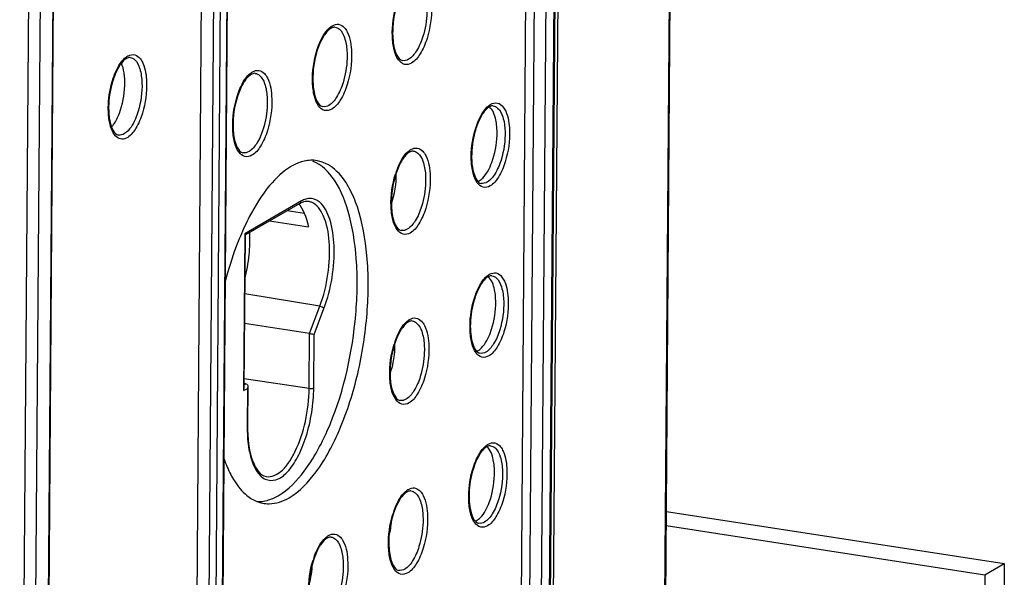
# Model space of a CAD drawing. Units: millimetres. Extents: x 0 to 420, y 0 to 297.
# Drawn here: x 200 to 212, y 171 to 177 of the extents above; entities that cross this region are included whole.
import ezdxf

# ---------------------------------------------------------------- set-up
doc = ezdxf.new("R2010")
doc.units = ezdxf.units.MM
doc.header["$LTSCALE"] = 23.1
doc.layers.get('0').update_dxf_attribs({"linetype": 'CONTINUOUS'})
for name, color, linetype in [('KOERPER', 7, 'CONTINUOUS'), ('MATSCHNITT', 7, 'CONTINUOUS'), ('RADIEN', 7, 'CONTINUOUS')]:
    doc.layers.add(name, color=color, linetype=linetype)

msp = doc.modelspace()

# ---------------------------------------------------------------- linework, layer by layer
at = {"color": 7, "linetype": 'CONTINUOUS'}
for p, q in [((203.293, 174.689), (203.744, 174.622)), ((207.876, 171.168), (211.557, 170.6)), ((211.557, 170.6), (211.782, 170.73)), ((211.557, 170.6), (211.511, 164.477))]:
    msp.add_line(p, q, dxfattribs=at)
at = {"color": 3, "linetype": 'CONTINUOUS'}
for p, q in [((207.877, 171.332), (211.782, 170.73)), ((211.782, 170.73), (211.736, 164.607))]:
    msp.add_line(p, q, dxfattribs=at)
at = {"color": 7, "linetype": 'CONTINUOUS'}
for centre, radius, start, end in [((201.221, 174.476), 1.844, 345.5527, 354.4581), ((203.285, 171.796), 0.376, 248.2169, 258.9955)]:
    msp.add_arc(centre, radius, start, end, dxfattribs=at)
for centre, major_axis, ratio, start_param, end_param in [((204.552, 175.09), (0.069, 0.446), 0.42986, -1.977321, -1.165165), ((203.401, 174.14), (0.125, 0.804), 0.42986, 5.42118, 5.959043), ((204.503, 171.163), (0.068, 0.446), 0.423889, -1.774444, -1.375006), ((203.587, 170.629), (0.068, 0.446), 0.423889, -1.849413, -1.288218)]:
    msp.add_ellipse(centre, major_axis=major_axis, ratio=ratio, start_param=start_param, end_param=end_param, dxfattribs=at)
for points, knots in [([(205.918, 175.783), (205.915, 175.808), (205.904, 175.888), (205.875, 175.974), (205.832, 176.009)], [0, 0, 0, 0, 0.311045, 1, 1, 1, 1]), ([(205.86, 175.365), (205.898, 175.466), (205.924, 175.608), (205.921, 175.749), (205.918, 175.783)], [0, 0, 0, 0, 0.758314, 1, 1, 1, 1]), ([(203.547, 175.322), (203.449, 175.266), (203.26, 175.083), (203.124, 174.864), (203.058, 174.736)], [0, 0, 0, 0, 0.440162, 1, 1, 1, 1]), ([(203.393, 171.513), (203.512, 171.582), (203.736, 171.819), (204.093, 172.482), (204.287, 173.308), (204.318, 174.152), (204.244, 174.71), (204.09, 175.138), (203.896, 175.339), (203.793, 175.38)], [0, 0, 0, 0, 0.096442, 0.222718, 0.528779, 0.681993, 0.816434, 0.922488, 1, 1, 1, 1]), ([(203.518, 171.489), (203.643, 171.562), (203.877, 171.815), (204.135, 172.31), (204.33, 172.931), (204.435, 173.607), (204.438, 174.258), (204.355, 174.748), (204.225, 175.061), (204.089, 175.272), (203.929, 175.377), (203.824, 175.389)], [0, 0, 0, 0, 0.098821, 0.229104, 0.38215, 0.543424, 0.696736, 0.827496, 0.881464, 0.927345, 1, 1, 1, 1]), ([(205.716, 175.155), (205.73, 175.163), (205.797, 175.219), (205.836, 175.301), (205.86, 175.365)], [0, 0, 0, 0, 0.195547, 1, 1, 1, 1]), ([(205.7, 175.147), (205.702, 175.148), (205.708, 175.151), (205.713, 175.153), (205.716, 175.155)], [0, 0, 0, 0, 0.491305, 1, 1, 1, 1]), ([(202.955, 174.514), (202.938, 174.474), (202.872, 174.306), (202.818, 174.134), (202.783, 174.001)], [0, 0, 0, 0, 0.24096, 1, 1, 1, 1]), ([(205.903, 173.818), (205.901, 173.844), (205.889, 173.923), (205.861, 174.009), (205.817, 174.044)], [0, 0, 0, 0, 0.311045, 1, 1, 1, 1]), ([(205.845, 173.401), (205.883, 173.501), (205.909, 173.643), (205.906, 173.784), (205.903, 173.818)], [0, 0, 0, 0, 0.758314, 1, 1, 1, 1]), ([(205.701, 173.19), (205.716, 173.199), (205.782, 173.255), (205.821, 173.336), (205.845, 173.401)], [0, 0, 0, 0, 0.195547, 1, 1, 1, 1]), ([(205.685, 173.182), (205.687, 173.183), (205.693, 173.186), (205.698, 173.189), (205.701, 173.19)], [0, 0, 0, 0, 0.491305, 1, 1, 1, 1]), ([(205.888, 171.854), (205.886, 171.879), (205.874, 171.958), (205.846, 172.044), (205.802, 172.08)], [0, 0, 0, 0, 0.311045, 1, 1, 1, 1]), ([(205.831, 171.436), (205.868, 171.536), (205.894, 171.678), (205.891, 171.82), (205.888, 171.854)], [0, 0, 0, 0, 0.758314, 1, 1, 1, 1]), ([(202.844, 171.757), (202.857, 171.732), (202.907, 171.644), (202.973, 171.563), (203.03, 171.516)], [0, 0, 0, 0, 0.276018, 1, 1, 1, 1]), ([(203.213, 171.427), (203.238, 171.422), (203.343, 171.413), (203.449, 171.449), (203.518, 171.489)], [0, 0, 0, 0, 0.235828, 1, 1, 1, 1]), ([(205.686, 171.226), (205.701, 171.234), (205.768, 171.29), (205.807, 171.371), (205.831, 171.436)], [0, 0, 0, 0, 0.195547, 1, 1, 1, 1]), ([(205.67, 171.218), (205.673, 171.219), (205.678, 171.221), (205.684, 171.224), (205.686, 171.226)], [0, 0, 0, 0, 0.491305, 1, 1, 1, 1])]:
    msp.add_open_spline(points, degree=3, knots=knots, dxfattribs=at)
for points in [[(203.676, 175.377), (203.631, 175.365), (203.587, 175.346), (203.547, 175.322)], [(203.824, 175.389), (203.775, 175.395), (203.724, 175.39), (203.676, 175.377)], [(203.058, 174.736), (203.02, 174.663), (202.986, 174.589), (202.955, 174.514)], [(203.057, 174.298), (203.065, 174.383), (203.068, 174.47), (203.063, 174.555)], [(202.767, 171.935), (202.789, 171.874), (202.814, 171.814), (202.844, 171.757)], [(203.03, 171.516), (203.065, 171.488), (203.104, 171.463), (203.146, 171.447)], [(203.15, 171.444), (203.189, 171.444), (203.227, 171.449), (203.264, 171.459)], [(203.264, 171.459), (203.309, 171.471), (203.353, 171.49), (203.393, 171.513)]]:
    msp.add_open_spline(points, degree=3, dxfattribs=at)
at = {"layer": 'KOERPER', "color": 7, "linetype": 'CONTINUOUS'}
msp.add_line((206.467, 156.271), (206.675, 183.8), dxfattribs=at)
at = {"layer": 'MATSCHNITT', "color": 7, "linetype": 'CONTINUOUS'}
msp.add_line((206.096, 156.235), (206.302, 183.573), dxfattribs=at)
at = {"layer": 'RADIEN', "color": 9, "linetype": 'CONTINUOUS'}
for p, q in [((207.584, 133.742), (208.405, 242.856)), ((202.695, 183.99), (202.581, 168.909)), ((202.774, 183.997), (202.661, 168.917)), ((202.739, 168.962), (202.853, 184.043)), ((206.624, 183.622), (206.418, 156.284)), ((206.194, 156.22), (206.4, 183.558)), ((206.329, 156.232), (206.534, 183.57)), ((200.721, 167.795), (200.811, 179.804)), ((200.524, 179.531), (200.328, 153.455)), ((200.659, 179.583), (200.462, 153.428)), ((201.547, 175.681), (201.545, 175.682)), ((203.66, 174.921), (203.006, 174.542)), ((203.006, 174.542), (202.992, 172.728)), ((203.874, 173.704), (203.005, 173.845)), ((203.755, 173.387), (203.874, 173.704)), ((203.808, 173.376), (203.921, 173.678)), ((203.75, 172.755), (203.755, 173.387)), ((203.803, 172.76), (203.808, 173.376)), ((204.74, 173.203), (204.716, 173.189)), ((202.997, 172.795), (203.02, 172.808)), ((202.998, 172.866), (203.75, 172.755)), ((202.992, 172.728), (203.037, 172.754)), ((203.037, 172.754), (203.034, 172.315))]:
    msp.add_line(p, q, dxfattribs=at)
at = {"layer": 'RADIEN', "color": 7, "linetype": 'CONTINUOUS'}
for p, q in [((207.594, 133.755), (208.416, 242.869)), ((202.445, 168.932), (202.558, 184.012)), ((202.745, 168.97), (202.859, 184.05)), ((206.635, 183.635), (206.429, 156.297)), ((200.727, 167.803), (200.817, 179.812)), ((203.644, 174.891), (203.015, 174.527)), ((203.697, 174.775), (203.497, 174.806)), ((203.01, 174.531), (202.997, 172.751)), ((203.755, 173.387), (203.002, 173.504)), ((203.02, 172.808), (203.006, 172.811)), ((203.042, 172.776), (203.038, 172.32))]:
    msp.add_line(p, q, dxfattribs=at)
for centre, radius, start, end in [((204.059, 176.819), 0.113, 115.3331, 120.1086), ((201.689, 176.481), 0.1, 112.9141, 117.6403), ((203.137, 176.286), 0.113, 115.3331, 120.1086), ((205.887, 175.913), 0.11, 115.3319, 120.1091), ((204.967, 175.388), 0.113, 115.3331, 120.1086), ((205.872, 173.949), 0.11, 115.3319, 120.1091), ((204.952, 173.423), 0.113, 115.3331, 120.1086), ((205.823, 172.927), 1.138, 169.9554, 174.8986), ((205.858, 171.984), 0.11, 115.3319, 120.1091), ((204.937, 171.458), 0.113, 115.3331, 120.1086), ((204.015, 170.925), 0.113, 115.3331, 120.1086)]:
    msp.add_arc(centre, radius, start, end, dxfattribs=at)
at = {"layer": 'RADIEN', "color": 9, "linetype": 'CONTINUOUS'}
for centre, start, end in [((205.693, 174.934), 160.7032, 162.6031), ((205.678, 172.97), 160.7032, 162.6031), ((205.664, 171.005), 160.7034, 162.6033), ((204.741, 170.472), 160.7033, 162.6032)]:
    msp.add_arc(centre, 0.991, start, end, dxfattribs=at)
at = {"layer": 'RADIEN', "color": 7, "linetype": 'CONTINUOUS'}
msp.add_ellipse((204.537, 173.125), major_axis=(0.069, 0.446), ratio=0.42986, start_param=4.30656, end_param=5.118636, dxfattribs=at)
at = {"layer": 'RADIEN', "color": 9, "linetype": 'CONTINUOUS'}
for points in [[(204.711, 176.825), (204.707, 176.949), (204.725, 177.076), (204.762, 177.195)], [(205.163, 177.17), (205.167, 177.045), (205.149, 176.918), (205.112, 176.799)], [(201.598, 176.549), (201.611, 176.563), (201.625, 176.577), (201.64, 176.587)], [(203.789, 176.291), (203.785, 176.416), (203.803, 176.543), (203.84, 176.662)], [(204.24, 176.636), (204.245, 176.512), (204.227, 176.385), (204.189, 176.266)], [(204.899, 176.558), (204.878, 176.546), (204.852, 176.539), (204.828, 176.544)], [(201.818, 176.287), (201.822, 176.176), (201.807, 176.063), (201.774, 175.958)], [(201.871, 176.295), (201.876, 176.175), (201.859, 176.052), (201.824, 175.937)], [(202.867, 175.758), (202.862, 175.883), (202.88, 176.01), (202.918, 176.129)], [(203.318, 176.103), (203.323, 175.978), (203.305, 175.851), (203.267, 175.732)], [(203.977, 176.025), (203.956, 176.013), (203.93, 176.006), (203.906, 176.011)], [(201.443, 175.834), (201.438, 175.859), (201.435, 175.884), (201.432, 175.909)], [(201.618, 175.699), (201.597, 175.686), (201.571, 175.678), (201.547, 175.681)], [(205.623, 175.395), (205.619, 175.506), (205.634, 175.62), (205.664, 175.727)], [(206.013, 175.728), (206.017, 175.616), (206.001, 175.501), (205.967, 175.394)], [(206.065, 175.737), (206.069, 175.614), (206.052, 175.49), (206.015, 175.373)], [(203.055, 175.492), (203.034, 175.48), (203.008, 175.473), (202.984, 175.477)], [(204.696, 174.86), (204.692, 174.985), (204.71, 175.112), (204.747, 175.231)], [(205.148, 175.205), (205.152, 175.08), (205.134, 174.953), (205.097, 174.834)], [(205.806, 175.138), (205.786, 175.126), (205.76, 175.119), (205.737, 175.123)], [(203.712, 174.943), (203.694, 174.938), (203.676, 174.93), (203.66, 174.921)], [(203.777, 174.905), (203.765, 174.91), (203.752, 174.913), (203.74, 174.915)], [(204.884, 174.594), (204.863, 174.582), (204.837, 174.575), (204.813, 174.579)], [(205.609, 173.43), (205.605, 173.542), (205.619, 173.655), (205.649, 173.762)], [(205.998, 173.763), (206.002, 173.651), (205.986, 173.537), (205.952, 173.429)], [(206.05, 173.772), (206.055, 173.65), (206.037, 173.525), (206.001, 173.409)], [(203.874, 173.704), (203.887, 173.701), (203.919, 173.693), (203.91, 173.684)], [(204.681, 172.895), (204.677, 173.02), (204.695, 173.147), (204.732, 173.266)], [(205.133, 173.24), (205.137, 173.116), (205.119, 172.989), (205.082, 172.87)], [(205.792, 173.173), (205.771, 173.161), (205.746, 173.154), (205.723, 173.159)], [(203.75, 172.755), (203.764, 172.753), (203.798, 172.748), (203.791, 172.759)], [(204.869, 172.629), (204.849, 172.617), (204.822, 172.61), (204.799, 172.614)], [(205.594, 171.466), (205.59, 171.577), (205.604, 171.69), (205.634, 171.797)], [(205.983, 171.799), (205.987, 171.686), (205.971, 171.572), (205.938, 171.465)], [(206.035, 171.807), (206.04, 171.685), (206.022, 171.56), (205.986, 171.444)], [(204.667, 170.931), (204.662, 171.055), (204.68, 171.182), (204.718, 171.301)], [(205.118, 171.276), (205.123, 171.151), (205.105, 171.024), (205.067, 170.905)], [(205.777, 171.208), (205.757, 171.196), (205.731, 171.19), (205.708, 171.194)], [(203.744, 170.397), (203.74, 170.522), (203.758, 170.649), (203.795, 170.768)], [(204.196, 170.742), (204.2, 170.618), (204.182, 170.491), (204.145, 170.372)], [(204.855, 170.664), (204.834, 170.652), (204.807, 170.645), (204.784, 170.65)]]:
    msp.add_open_spline(points, degree=3, dxfattribs=at)
at = {"layer": 'RADIEN', "color": 7, "linetype": 'CONTINUOUS'}
for points, knots in [([(204.781, 177.238), (204.739, 177.126), (204.711, 176.968), (204.715, 176.811), (204.719, 176.774)], [0, 0, 0, 0, 0.760384, 1, 1, 1, 1]), ([(204.003, 176.917), (203.996, 176.914), (203.968, 176.894), (203.945, 176.866), (203.929, 176.843)], [0, 0, 0, 0, 0.205165, 1, 1, 1, 1]), ([(203.929, 176.843), (203.923, 176.834), (203.895, 176.79), (203.873, 176.742), (203.859, 176.704)], [0, 0, 0, 0, 0.224392, 1, 1, 1, 1]), ([(203.859, 176.704), (203.817, 176.593), (203.788, 176.435), (203.793, 176.278), (203.797, 176.241)], [0, 0, 0, 0, 0.760384, 1, 1, 1, 1]), ([(204.719, 176.774), (204.725, 176.716), (204.739, 176.632), (204.799, 176.55), (204.828, 176.544)], [0, 0, 0, 0, 0.661761, 1, 1, 1, 1]), ([(201.643, 176.57), (201.637, 176.567), (201.609, 176.549), (201.587, 176.524), (201.572, 176.503)], [0, 0, 0, 0, 0.203361, 1, 1, 1, 1]), ([(201.572, 176.503), (201.566, 176.494), (201.538, 176.452), (201.517, 176.407), (201.503, 176.372)], [0, 0, 0, 0, 0.223016, 1, 1, 1, 1]), ([(201.617, 176.36), (201.615, 176.374), (201.609, 176.427), (201.596, 176.479), (201.581, 176.513)], [0, 0, 0, 0, 0.277393, 1, 1, 1, 1]), ([(201.503, 176.372), (201.492, 176.344), (201.453, 176.227), (201.435, 176.102), (201.433, 176.008)], [0, 0, 0, 0, 0.240431, 1, 1, 1, 1]), ([(201.557, 175.934), (201.596, 176.036), (201.623, 176.181), (201.62, 176.325), (201.617, 176.36)], [0, 0, 0, 0, 0.758062, 1, 1, 1, 1]), ([(203.08, 176.384), (203.074, 176.38), (203.046, 176.36), (203.023, 176.333), (203.007, 176.31)], [0, 0, 0, 0, 0.205165, 1, 1, 1, 1]), ([(203.007, 176.31), (203, 176.3), (202.973, 176.256), (202.951, 176.209), (202.937, 176.171)], [0, 0, 0, 0, 0.224392, 1, 1, 1, 1]), ([(203.797, 176.241), (203.803, 176.183), (203.817, 176.098), (203.877, 176.016), (203.906, 176.011)], [0, 0, 0, 0, 0.661761, 1, 1, 1, 1]), ([(202.937, 176.171), (202.895, 176.059), (202.866, 175.901), (202.871, 175.745), (202.875, 175.707)], [0, 0, 0, 0, 0.760384, 1, 1, 1, 1]), ([(205.832, 176.008), (205.826, 176.005), (205.798, 175.985), (205.776, 175.959), (205.761, 175.937)], [0, 0, 0, 0, 0.204838, 1, 1, 1, 1]), ([(201.436, 175.921), (201.437, 175.907), (201.443, 175.857), (201.454, 175.807), (201.467, 175.773)], [0, 0, 0, 0, 0.277065, 1, 1, 1, 1]), ([(201.466, 175.774), (201.475, 175.784), (201.513, 175.833), (201.54, 175.889), (201.557, 175.934)], [0, 0, 0, 0, 0.219101, 1, 1, 1, 1]), ([(205.761, 175.937), (205.754, 175.927), (205.727, 175.884), (205.706, 175.838), (205.692, 175.801)], [0, 0, 0, 0, 0.224273, 1, 1, 1, 1]), ([(201.467, 175.773), (201.472, 175.76), (201.488, 175.723), (201.52, 175.685), (201.547, 175.681)], [0, 0, 0, 0, 0.356353, 1, 1, 1, 1]), ([(205.692, 175.801), (205.681, 175.772), (205.644, 175.654), (205.627, 175.528), (205.627, 175.434)], [0, 0, 0, 0, 0.24253, 1, 1, 1, 1]), ([(202.875, 175.707), (202.881, 175.649), (202.895, 175.565), (202.955, 175.483), (202.984, 175.477)], [0, 0, 0, 0, 0.661761, 1, 1, 1, 1]), ([(204.837, 175.412), (204.83, 175.402), (204.802, 175.358), (204.781, 175.311), (204.766, 175.273)], [0, 0, 0, 0, 0.224392, 1, 1, 1, 1]), ([(205.631, 175.347), (205.636, 175.301), (205.651, 175.226), (205.688, 175.153), (205.712, 175.135)], [0, 0, 0, 0, 0.614163, 1, 1, 1, 1]), ([(204.766, 175.273), (204.724, 175.161), (204.696, 175.003), (204.7, 174.847), (204.704, 174.809)], [0, 0, 0, 0, 0.760384, 1, 1, 1, 1]), ([(204.704, 174.809), (204.71, 174.751), (204.724, 174.667), (204.784, 174.585), (204.813, 174.579)], [0, 0, 0, 0, 0.661761, 1, 1, 1, 1]), ([(203.01, 174.531), (203.01, 174.532), (203.009, 174.537), (203.007, 174.54), (203.006, 174.542)], [0, 0, 0, 0, 0.461291, 1, 1, 1, 1]), ([(205.746, 173.972), (205.739, 173.962), (205.712, 173.919), (205.691, 173.873), (205.677, 173.836)], [0, 0, 0, 0, 0.224273, 1, 1, 1, 1]), ([(205.817, 174.044), (205.811, 174.04), (205.783, 174.021), (205.761, 173.994), (205.746, 173.972)], [0, 0, 0, 0, 0.204838, 1, 1, 1, 1]), ([(205.677, 173.836), (205.667, 173.808), (205.629, 173.689), (205.612, 173.564), (205.612, 173.469)], [0, 0, 0, 0, 0.24253, 1, 1, 1, 1]), ([(203.755, 173.387), (203.762, 173.386), (203.777, 173.381), (203.785, 173.385), (203.796, 173.378), (203.795, 173.378)], [0, 0, 0, 0, 0.525146, 0.960136, 1, 1, 1, 1]), ([(204.822, 173.447), (204.815, 173.438), (204.787, 173.394), (204.766, 173.346), (204.752, 173.308)], [0, 0, 0, 0, 0.224392, 1, 1, 1, 1]), ([(205.617, 173.383), (205.621, 173.336), (205.636, 173.261), (205.674, 173.189), (205.697, 173.171)], [0, 0, 0, 0, 0.614163, 1, 1, 1, 1]), ([(204.689, 172.844), (204.695, 172.787), (204.71, 172.702), (204.769, 172.62), (204.799, 172.614)], [0, 0, 0, 0, 0.661761, 1, 1, 1, 1]), ([(202.992, 172.728), (202.994, 172.732), (202.996, 172.739), (202.997, 172.747), (202.997, 172.751)], [0, 0, 0, 0, 0.505167, 1, 1, 1, 1]), ([(203.042, 172.777), (203.042, 172.773), (203.041, 172.765), (203.038, 172.758), (203.037, 172.754)], [0, 0, 0, 0, 0.494833, 1, 1, 1, 1]), ([(203.038, 172.32), (203.037, 172.243), (203.047, 172.1), (203.092, 171.896), (203.18, 171.747), (203.255, 171.734)], [0, 0, 0, 0, 0.353095, 0.647602, 1, 1, 1, 1]), ([(205.802, 172.079), (205.796, 172.076), (205.769, 172.056), (205.746, 172.029), (205.731, 172.007)], [0, 0, 0, 0, 0.204838, 1, 1, 1, 1]), ([(205.731, 172.007), (205.725, 171.998), (205.697, 171.955), (205.676, 171.908), (205.662, 171.871)], [0, 0, 0, 0, 0.224273, 1, 1, 1, 1]), ([(205.662, 171.871), (205.652, 171.843), (205.614, 171.724), (205.597, 171.599), (205.597, 171.505)], [0, 0, 0, 0, 0.24253, 1, 1, 1, 1]), ([(204.88, 171.556), (204.874, 171.553), (204.846, 171.533), (204.823, 171.505), (204.807, 171.483)], [0, 0, 0, 0, 0.205165, 1, 1, 1, 1]), ([(204.807, 171.483), (204.8, 171.473), (204.773, 171.429), (204.751, 171.381), (204.737, 171.343)], [0, 0, 0, 0, 0.224392, 1, 1, 1, 1]), ([(204.737, 171.343), (204.695, 171.232), (204.666, 171.074), (204.671, 170.917), (204.675, 170.88)], [0, 0, 0, 0, 0.760384, 1, 1, 1, 1]), ([(205.602, 171.418), (205.607, 171.371), (205.621, 171.296), (205.659, 171.224), (205.682, 171.206)], [0, 0, 0, 0, 0.614163, 1, 1, 1, 1]), ([(203.958, 171.023), (203.952, 171.02), (203.923, 170.999), (203.901, 170.972), (203.885, 170.949)], [0, 0, 0, 0, 0.205165, 1, 1, 1, 1]), ([(203.885, 170.949), (203.878, 170.94), (203.85, 170.896), (203.829, 170.848), (203.815, 170.81)], [0, 0, 0, 0, 0.224392, 1, 1, 1, 1]), ([(204.675, 170.88), (204.681, 170.822), (204.695, 170.738), (204.755, 170.655), (204.784, 170.65)], [0, 0, 0, 0, 0.661761, 1, 1, 1, 1]), ([(203.815, 170.81), (203.773, 170.699), (203.744, 170.54), (203.749, 170.384), (203.753, 170.346)], [0, 0, 0, 0, 0.760384, 1, 1, 1, 1])]:
    msp.add_open_spline(points, degree=3, knots=knots, dxfattribs=at)
at = {"layer": 'RADIEN', "color": 9, "linetype": 'CONTINUOUS'}
for points, knots in [([(205.109, 177.191), (205.111, 177.161), (205.112, 177.036), (205.092, 176.91), (205.063, 176.82)], [0, 0, 0, 0, 0.241477, 1, 1, 1, 1]), ([(203.84, 176.662), (203.849, 176.693), (203.886, 176.792), (203.942, 176.892), (204.003, 176.936)], [0, 0, 0, 0, 0.299534, 1, 1, 1, 1]), ([(204.003, 176.936), (204.005, 176.938), (204.01, 176.942), (204.016, 176.945), (204.018, 176.946)], [0, 0, 0, 0, 0.508355, 1, 1, 1, 1]), ([(204.018, 176.946), (204.04, 176.959), (204.092, 176.974), (204.139, 176.944), (204.155, 176.926)], [0, 0, 0, 0, 0.501066, 1, 1, 1, 1]), ([(204.048, 176.929), (204.066, 176.927), (204.12, 176.899), (204.169, 176.797), (204.183, 176.709), (204.187, 176.657)], [0, 0, 0, 0, 0.173488, 0.519852, 1, 1, 1, 1]), ([(204.155, 176.926), (204.169, 176.912), (204.224, 176.825), (204.238, 176.718), (204.24, 176.636)], [0, 0, 0, 0, 0.194007, 1, 1, 1, 1]), ([(204.933, 176.515), (204.909, 176.501), (204.845, 176.486), (204.766, 176.559), (204.724, 176.677), (204.713, 176.772), (204.711, 176.825)], [0, 0, 0, 0, 0.182941, 0.376473, 0.648335, 1, 1, 1, 1]), ([(205.063, 176.82), (205.045, 176.763), (205.005, 176.666), (204.937, 176.58), (204.899, 176.558)], [0, 0, 0, 0, 0.577409, 1, 1, 1, 1]), ([(205.112, 176.799), (205.092, 176.737), (205.049, 176.632), (204.975, 176.539), (204.933, 176.515)], [0, 0, 0, 0, 0.57741, 1, 1, 1, 1]), ([(201.64, 176.587), (201.643, 176.59), (201.65, 176.594), (201.657, 176.598), (201.66, 176.6)], [0, 0, 0, 0, 0.510753, 1, 1, 1, 1]), ([(201.66, 176.6), (201.683, 176.611), (201.741, 176.623), (201.784, 176.584), (201.801, 176.562)], [0, 0, 0, 0, 0.484293, 1, 1, 1, 1]), ([(201.683, 176.579), (201.702, 176.576), (201.757, 176.545), (201.804, 176.435), (201.816, 176.341), (201.818, 176.287)], [0, 0, 0, 0, 0.170264, 0.517907, 1, 1, 1, 1]), ([(201.801, 176.562), (201.812, 176.547), (201.857, 176.465), (201.869, 176.369), (201.871, 176.295)], [0, 0, 0, 0, 0.200687, 1, 1, 1, 1]), ([(204.187, 176.657), (204.189, 176.627), (204.19, 176.502), (204.169, 176.377), (204.141, 176.287)], [0, 0, 0, 0, 0.241477, 1, 1, 1, 1]), ([(201.471, 176.29), (201.479, 176.316), (201.508, 176.408), (201.552, 176.497), (201.598, 176.549)], [0, 0, 0, 0, 0.284366, 1, 1, 1, 1]), ([(202.918, 176.129), (202.927, 176.159), (202.964, 176.259), (203.02, 176.359), (203.08, 176.403)], [0, 0, 0, 0, 0.299534, 1, 1, 1, 1]), ([(203.08, 176.403), (203.083, 176.405), (203.088, 176.408), (203.093, 176.412), (203.096, 176.413)], [0, 0, 0, 0, 0.508355, 1, 1, 1, 1]), ([(203.096, 176.413), (203.118, 176.425), (203.17, 176.441), (203.216, 176.411), (203.233, 176.393)], [0, 0, 0, 0, 0.501064, 1, 1, 1, 1]), ([(203.126, 176.396), (203.144, 176.394), (203.197, 176.366), (203.247, 176.264), (203.261, 176.176), (203.264, 176.124)], [0, 0, 0, 0, 0.173488, 0.519851, 1, 1, 1, 1]), ([(203.233, 176.393), (203.247, 176.379), (203.302, 176.291), (203.315, 176.185), (203.318, 176.103)], [0, 0, 0, 0, 0.194007, 1, 1, 1, 1]), ([(201.432, 175.909), (201.43, 175.94), (201.426, 176.068), (201.445, 176.196), (201.471, 176.29)], [0, 0, 0, 0, 0.239156, 1, 1, 1, 1]), ([(204.011, 175.982), (203.987, 175.968), (203.923, 175.953), (203.844, 176.026), (203.802, 176.144), (203.791, 176.238), (203.789, 176.291)], [0, 0, 0, 0, 0.182941, 0.376473, 0.648335, 1, 1, 1, 1]), ([(204.141, 176.287), (204.123, 176.229), (204.083, 176.133), (204.015, 176.047), (203.977, 176.025)], [0, 0, 0, 0, 0.577408, 1, 1, 1, 1]), ([(204.189, 176.266), (204.17, 176.203), (204.127, 176.098), (204.053, 176.006), (204.011, 175.982)], [0, 0, 0, 0, 0.57741, 1, 1, 1, 1]), ([(203.264, 176.124), (203.266, 176.094), (203.268, 175.969), (203.247, 175.844), (203.219, 175.753)], [0, 0, 0, 0, 0.241478, 1, 1, 1, 1]), ([(205.664, 175.727), (205.681, 175.791), (205.722, 175.9), (205.792, 175.998), (205.832, 176.028)], [0, 0, 0, 0, 0.570407, 1, 1, 1, 1]), ([(205.832, 176.028), (205.835, 176.029), (205.84, 176.033), (205.845, 176.036), (205.848, 176.038)], [0, 0, 0, 0, 0.50838, 1, 1, 1, 1]), ([(205.848, 176.038), (205.87, 176.051), (205.929, 176.066), (205.975, 176.027), (205.992, 176.006)], [0, 0, 0, 0, 0.490743, 1, 1, 1, 1]), ([(205.876, 176.02), (205.895, 176.018), (205.95, 175.987), (205.998, 175.877), (206.011, 175.783), (206.013, 175.728)], [0, 0, 0, 0, 0.170079, 0.517106, 1, 1, 1, 1]), ([(205.992, 176.006), (206.004, 175.991), (206.05, 175.908), (206.062, 175.812), (206.065, 175.737)], [0, 0, 0, 0, 0.199558, 1, 1, 1, 1]), ([(201.774, 175.958), (201.765, 175.928), (201.731, 175.834), (201.677, 175.737), (201.618, 175.699)], [0, 0, 0, 0, 0.30402, 1, 1, 1, 1]), ([(201.824, 175.937), (201.805, 175.876), (201.763, 175.773), (201.693, 175.681), (201.653, 175.656)], [0, 0, 0, 0, 0.574368, 1, 1, 1, 1]), ([(201.653, 175.656), (201.633, 175.643), (201.587, 175.626), (201.515, 175.659), (201.468, 175.735), (201.45, 175.798), (201.443, 175.834)], [0, 0, 0, 0, 0.211897, 0.411336, 0.66623, 1, 1, 1, 1]), ([(203.089, 175.448), (203.065, 175.434), (203.001, 175.42), (202.921, 175.493), (202.88, 175.61), (202.868, 175.705), (202.867, 175.758)], [0, 0, 0, 0, 0.18294, 0.376472, 0.648335, 1, 1, 1, 1]), ([(203.219, 175.753), (203.201, 175.696), (203.161, 175.599), (203.093, 175.514), (203.055, 175.492)], [0, 0, 0, 0, 0.577408, 1, 1, 1, 1]), ([(203.267, 175.732), (203.248, 175.67), (203.204, 175.565), (203.13, 175.472), (203.089, 175.448)], [0, 0, 0, 0, 0.57741, 1, 1, 1, 1]), ([(204.758, 175.262), (204.767, 175.289), (204.803, 175.377), (204.855, 175.465), (204.91, 175.505)], [0, 0, 0, 0, 0.298164, 1, 1, 1, 1]), ([(204.91, 175.505), (204.913, 175.507), (204.918, 175.51), (204.923, 175.513), (204.926, 175.515)], [0, 0, 0, 0, 0.508355, 1, 1, 1, 1]), ([(204.926, 175.515), (204.947, 175.527), (205, 175.543), (205.046, 175.513), (205.063, 175.495)], [0, 0, 0, 0, 0.501049, 1, 1, 1, 1]), ([(204.955, 175.498), (204.974, 175.495), (205.027, 175.468), (205.076, 175.366), (205.09, 175.278), (205.094, 175.226)], [0, 0, 0, 0, 0.173485, 0.519849, 1, 1, 1, 1]), ([(205.063, 175.495), (205.076, 175.48), (205.132, 175.393), (205.145, 175.287), (205.148, 175.205)], [0, 0, 0, 0, 0.194014, 1, 1, 1, 1]), ([(205.841, 175.094), (205.817, 175.081), (205.755, 175.066), (205.677, 175.137), (205.637, 175.251), (205.625, 175.343), (205.623, 175.395)], [0, 0, 0, 0, 0.183307, 0.376886, 0.648506, 1, 1, 1, 1]), ([(205.967, 175.394), (205.95, 175.338), (205.911, 175.243), (205.844, 175.159), (205.806, 175.138)], [0, 0, 0, 0, 0.577496, 1, 1, 1, 1]), ([(206.015, 175.373), (205.996, 175.312), (205.954, 175.209), (205.881, 175.118), (205.841, 175.094)], [0, 0, 0, 0, 0.577497, 1, 1, 1, 1]), ([(205.094, 175.226), (205.096, 175.196), (205.098, 175.071), (205.077, 174.946), (205.048, 174.855)], [0, 0, 0, 0, 0.24148, 1, 1, 1, 1]), ([(203.645, 174.89), (203.65, 174.892), (203.658, 174.903), (203.652, 174.912), (203.651, 174.914)], [0, 0, 0, 0, 0.654473, 1, 1, 1, 1]), ([(203.873, 174.905), (203.862, 174.915), (203.816, 174.949), (203.752, 174.955), (203.712, 174.943)], [0, 0, 0, 0, 0.266828, 1, 1, 1, 1]), ([(203.874, 173.704), (203.918, 173.823), (203.979, 174.071), (203.994, 174.43), (203.946, 174.722), (203.84, 174.88), (203.777, 174.905)], [0, 0, 0, 0, 0.300274, 0.597734, 0.839521, 1, 1, 1, 1]), ([(203.921, 173.678), (204.007, 173.907), (204.063, 174.264), (204.011, 174.683), (203.93, 174.856), (203.873, 174.905)], [0, 0, 0, 0, 0.575456, 0.823058, 1, 1, 1, 1]), ([(204.918, 174.55), (204.894, 174.536), (204.831, 174.522), (204.751, 174.595), (204.71, 174.712), (204.698, 174.807), (204.696, 174.86)], [0, 0, 0, 0, 0.182937, 0.376468, 0.648333, 1, 1, 1, 1]), ([(205.048, 174.855), (205.03, 174.798), (204.991, 174.701), (204.922, 174.616), (204.884, 174.594)], [0, 0, 0, 0, 0.577407, 1, 1, 1, 1]), ([(205.097, 174.834), (205.077, 174.772), (205.034, 174.667), (204.96, 174.574), (204.918, 174.55)], [0, 0, 0, 0, 0.577409, 1, 1, 1, 1]), ([(205.649, 173.762), (205.667, 173.826), (205.707, 173.935), (205.777, 174.034), (205.818, 174.063)], [0, 0, 0, 0, 0.570407, 1, 1, 1, 1]), ([(205.818, 174.063), (205.82, 174.065), (205.825, 174.068), (205.83, 174.071), (205.833, 174.073)], [0, 0, 0, 0, 0.50838, 1, 1, 1, 1]), ([(205.833, 174.073), (205.856, 174.086), (205.914, 174.101), (205.961, 174.063), (205.977, 174.041)], [0, 0, 0, 0, 0.490743, 1, 1, 1, 1]), ([(205.861, 174.055), (205.88, 174.053), (205.936, 174.022), (205.983, 173.912), (205.996, 173.818), (205.998, 173.763)], [0, 0, 0, 0, 0.170079, 0.517106, 1, 1, 1, 1]), ([(205.977, 174.041), (205.989, 174.026), (206.035, 173.944), (206.047, 173.847), (206.05, 173.772)], [0, 0, 0, 0, 0.199558, 1, 1, 1, 1]), ([(204.743, 173.297), (204.752, 173.324), (204.788, 173.413), (204.841, 173.5), (204.895, 173.54)], [0, 0, 0, 0, 0.298164, 1, 1, 1, 1]), ([(204.895, 173.54), (204.898, 173.542), (204.903, 173.545), (204.908, 173.549), (204.911, 173.55)], [0, 0, 0, 0, 0.508355, 1, 1, 1, 1]), ([(204.911, 173.55), (204.932, 173.563), (204.985, 173.578), (205.031, 173.548), (205.048, 173.53)], [0, 0, 0, 0, 0.501049, 1, 1, 1, 1]), ([(204.94, 173.533), (204.959, 173.531), (205.012, 173.503), (205.061, 173.401), (205.076, 173.313), (205.079, 173.261)], [0, 0, 0, 0, 0.173485, 0.519849, 1, 1, 1, 1]), ([(205.048, 173.53), (205.061, 173.516), (205.117, 173.429), (205.13, 173.322), (205.133, 173.24)], [0, 0, 0, 0, 0.194014, 1, 1, 1, 1]), ([(205.826, 173.129), (205.802, 173.116), (205.74, 173.101), (205.663, 173.172), (205.622, 173.287), (205.611, 173.379), (205.609, 173.43)], [0, 0, 0, 0, 0.183307, 0.376886, 0.648506, 1, 1, 1, 1]), ([(205.952, 173.429), (205.935, 173.373), (205.896, 173.278), (205.829, 173.195), (205.792, 173.173)], [0, 0, 0, 0, 0.577496, 1, 1, 1, 1]), ([(206.001, 173.409), (205.982, 173.347), (205.939, 173.244), (205.867, 173.153), (205.826, 173.129)], [0, 0, 0, 0, 0.577497, 1, 1, 1, 1]), ([(205.079, 173.261), (205.081, 173.231), (205.083, 173.106), (205.062, 172.981), (205.034, 172.891)], [0, 0, 0, 0, 0.24148, 1, 1, 1, 1]), ([(204.904, 172.585), (204.88, 172.572), (204.816, 172.557), (204.736, 172.63), (204.695, 172.748), (204.683, 172.842), (204.681, 172.895)], [0, 0, 0, 0, 0.182937, 0.376468, 0.648333, 1, 1, 1, 1]), ([(205.034, 172.891), (205.016, 172.833), (204.976, 172.737), (204.908, 172.651), (204.869, 172.629)], [0, 0, 0, 0, 0.577407, 1, 1, 1, 1]), ([(205.082, 172.87), (205.062, 172.807), (205.019, 172.702), (204.945, 172.609), (204.904, 172.585)], [0, 0, 0, 0, 0.577409, 1, 1, 1, 1]), ([(203.067, 171.99), (203.082, 171.926), (203.119, 171.818), (203.226, 171.69), (203.383, 171.683), (203.516, 171.793), (203.63, 171.968), (203.724, 172.204), (203.786, 172.474), (203.802, 172.664), (203.803, 172.76)], [0, 0, 0, 0, 0.1189, 0.206089, 0.280424, 0.374558, 0.501665, 0.657164, 0.828471, 1, 1, 1, 1]), ([(203.255, 171.735), (203.316, 171.724), (203.424, 171.779), (203.52, 171.898), (203.628, 172.087), (203.719, 172.377), (203.749, 172.626), (203.75, 172.755)], [0, 0, 0, 0, 0.150892, 0.256571, 0.383458, 0.682995, 1, 1, 1, 1]), ([(203.037, 172.32), (203.036, 172.32), (203.033, 172.319), (203.03, 172.318), (203.028, 172.318)], [0, 0, 0, 0, 0.40111, 1, 1, 1, 1]), ([(203.034, 172.315), (203.034, 172.286), (203.036, 172.177), (203.048, 172.068), (203.067, 171.99)], [0, 0, 0, 0, 0.268114, 1, 1, 1, 1]), ([(205.818, 172.108), (205.841, 172.121), (205.899, 172.136), (205.946, 172.098), (205.962, 172.076)], [0, 0, 0, 0, 0.490743, 1, 1, 1, 1]), ([(205.634, 171.797), (205.652, 171.861), (205.693, 171.97), (205.762, 172.069), (205.803, 172.098)], [0, 0, 0, 0, 0.570407, 1, 1, 1, 1]), ([(205.803, 172.098), (205.805, 172.1), (205.81, 172.103), (205.816, 172.107), (205.818, 172.108)], [0, 0, 0, 0, 0.50838, 1, 1, 1, 1]), ([(205.846, 172.09), (205.865, 172.088), (205.921, 172.058), (205.969, 171.947), (205.981, 171.854), (205.983, 171.799)], [0, 0, 0, 0, 0.170079, 0.517106, 1, 1, 1, 1]), ([(205.962, 172.076), (205.974, 172.062), (206.02, 171.979), (206.033, 171.882), (206.035, 171.807)], [0, 0, 0, 0, 0.199558, 1, 1, 1, 1]), ([(204.728, 171.332), (204.737, 171.36), (204.773, 171.448), (204.826, 171.536), (204.88, 171.575)], [0, 0, 0, 0, 0.298164, 1, 1, 1, 1]), ([(204.88, 171.575), (204.883, 171.577), (204.888, 171.581), (204.893, 171.584), (204.896, 171.586)], [0, 0, 0, 0, 0.508355, 1, 1, 1, 1]), ([(204.896, 171.586), (204.918, 171.598), (204.97, 171.613), (205.016, 171.584), (205.033, 171.565)], [0, 0, 0, 0, 0.501053, 1, 1, 1, 1]), ([(204.926, 171.568), (204.944, 171.566), (204.997, 171.538), (205.047, 171.436), (205.061, 171.348), (205.064, 171.297)], [0, 0, 0, 0, 0.173486, 0.51985, 1, 1, 1, 1]), ([(205.033, 171.565), (205.047, 171.551), (205.102, 171.464), (205.115, 171.358), (205.118, 171.276)], [0, 0, 0, 0, 0.194012, 1, 1, 1, 1]), ([(205.811, 171.165), (205.788, 171.151), (205.726, 171.137), (205.648, 171.208), (205.607, 171.322), (205.596, 171.414), (205.594, 171.466)], [0, 0, 0, 0, 0.183307, 0.376886, 0.648506, 1, 1, 1, 1]), ([(205.938, 171.465), (205.92, 171.408), (205.881, 171.314), (205.814, 171.23), (205.777, 171.208)], [0, 0, 0, 0, 0.577496, 1, 1, 1, 1]), ([(205.986, 171.444), (205.967, 171.382), (205.924, 171.28), (205.852, 171.188), (205.811, 171.165)], [0, 0, 0, 0, 0.577497, 1, 1, 1, 1]), ([(205.064, 171.297), (205.066, 171.266), (205.068, 171.142), (205.047, 171.016), (205.019, 170.926)], [0, 0, 0, 0, 0.24148, 1, 1, 1, 1]), ([(203.806, 170.799), (203.815, 170.826), (203.851, 170.915), (203.904, 171.002), (203.958, 171.042)], [0, 0, 0, 0, 0.298164, 1, 1, 1, 1]), ([(203.958, 171.042), (203.961, 171.044), (203.966, 171.047), (203.971, 171.051), (203.974, 171.052)], [0, 0, 0, 0, 0.508355, 1, 1, 1, 1]), ([(203.974, 171.052), (203.995, 171.065), (204.048, 171.08), (204.094, 171.05), (204.111, 171.032)], [0, 0, 0, 0, 0.501052, 1, 1, 1, 1]), ([(204.003, 171.035), (204.022, 171.033), (204.075, 171.005), (204.124, 170.903), (204.139, 170.815), (204.142, 170.763)], [0, 0, 0, 0, 0.173485, 0.519849, 1, 1, 1, 1]), ([(204.111, 171.032), (204.125, 171.018), (204.18, 170.931), (204.193, 170.824), (204.196, 170.742)], [0, 0, 0, 0, 0.194012, 1, 1, 1, 1]), ([(204.889, 170.621), (204.865, 170.607), (204.801, 170.592), (204.721, 170.665), (204.68, 170.783), (204.668, 170.877), (204.667, 170.931)], [0, 0, 0, 0, 0.182938, 0.376469, 0.648333, 1, 1, 1, 1]), ([(205.019, 170.926), (205.001, 170.868), (204.961, 170.772), (204.893, 170.686), (204.855, 170.664)], [0, 0, 0, 0, 0.577408, 1, 1, 1, 1]), ([(205.067, 170.905), (205.048, 170.842), (205.004, 170.738), (204.93, 170.645), (204.889, 170.621)], [0, 0, 0, 0, 0.577409, 1, 1, 1, 1]), ([(204.142, 170.763), (204.144, 170.733), (204.146, 170.608), (204.125, 170.483), (204.097, 170.393)], [0, 0, 0, 0, 0.24148, 1, 1, 1, 1])]:
    msp.add_open_spline(points, degree=3, knots=knots, dxfattribs=at)
at = {"layer": 'RADIEN', "color": 7, "linetype": 'CONTINUOUS'}
for points in [[(204.048, 176.929), (204.035, 176.93), (204.022, 176.927), (204.011, 176.922)], [(201.683, 176.579), (201.672, 176.58), (201.66, 176.578), (201.65, 176.573)], [(203.126, 176.396), (203.113, 176.397), (203.1, 176.394), (203.089, 176.388)], [(201.433, 176.008), (201.433, 175.979), (201.434, 175.95), (201.436, 175.921)], [(205.876, 176.02), (205.864, 176.021), (205.851, 176.018), (205.84, 176.013)], [(204.874, 175.458), (204.86, 175.444), (204.848, 175.428), (204.837, 175.412)], [(204.91, 175.486), (204.897, 175.478), (204.885, 175.468), (204.874, 175.458)], [(204.955, 175.498), (204.943, 175.499), (204.93, 175.496), (204.918, 175.49)], [(205.627, 175.434), (205.627, 175.405), (205.628, 175.376), (205.631, 175.347)], [(205.712, 175.135), (205.719, 175.13), (205.728, 175.125), (205.737, 175.123)], [(203.668, 174.903), (203.66, 174.9), (203.652, 174.896), (203.644, 174.891)], [(203.738, 174.915), (203.715, 174.917), (203.69, 174.913), (203.668, 174.903)], [(205.861, 174.055), (205.849, 174.056), (205.836, 174.053), (205.825, 174.048)], [(204.859, 173.493), (204.845, 173.479), (204.833, 173.463), (204.822, 173.447)], [(204.895, 173.521), (204.882, 173.514), (204.87, 173.504), (204.859, 173.493)], [(204.94, 173.533), (204.928, 173.534), (204.915, 173.531), (204.903, 173.526)], [(205.612, 173.469), (205.612, 173.44), (205.614, 173.412), (205.617, 173.383)], [(204.752, 173.308), (204.729, 173.249), (204.713, 173.188), (204.702, 173.126)], [(205.697, 173.171), (205.705, 173.165), (205.713, 173.161), (205.723, 173.159)], [(204.689, 173.028), (204.684, 172.967), (204.683, 172.905), (204.689, 172.844)], [(203.02, 172.808), (203.033, 172.806), (203.042, 172.789), (203.042, 172.777)], [(205.846, 172.09), (205.834, 172.092), (205.821, 172.088), (205.811, 172.083)], [(204.926, 171.568), (204.913, 171.57), (204.9, 171.566), (204.889, 171.561)], [(205.597, 171.505), (205.598, 171.476), (205.599, 171.447), (205.602, 171.418)], [(205.682, 171.206), (205.69, 171.2), (205.699, 171.196), (205.708, 171.194)], [(204.003, 171.035), (203.991, 171.036), (203.978, 171.033), (203.967, 171.027)]]:
    msp.add_open_spline(points, degree=3, dxfattribs=at)

doc.saveas('drawing.dxf')
